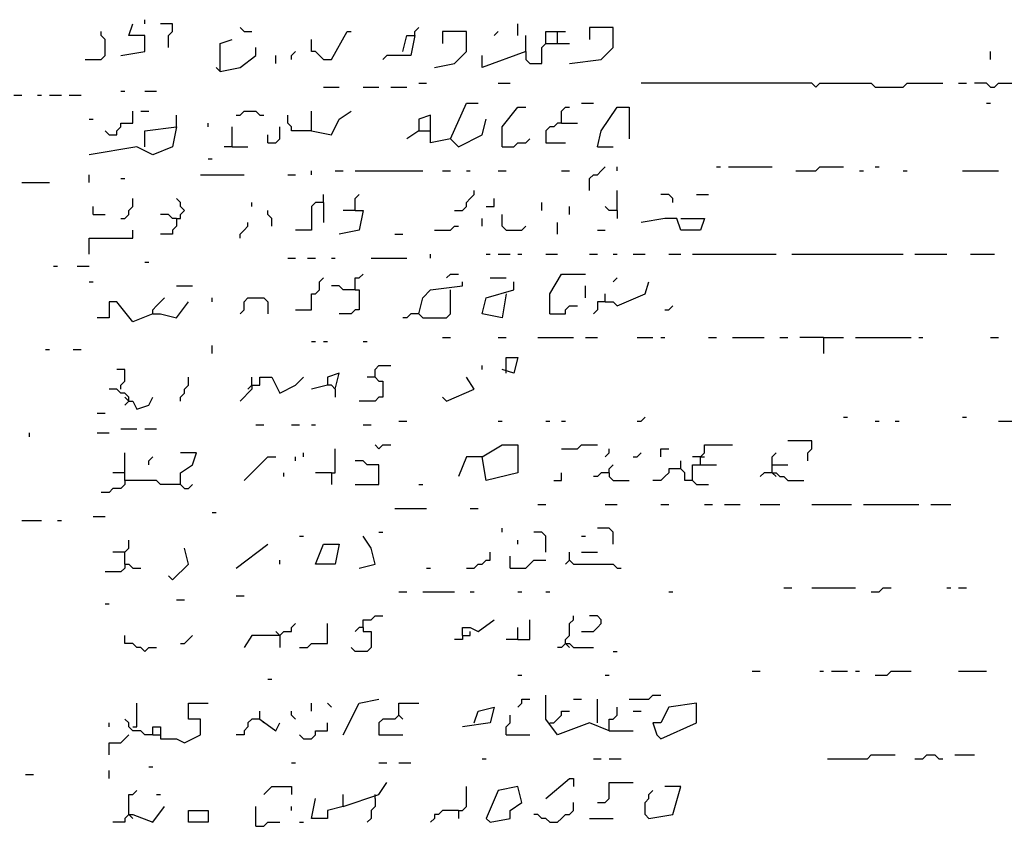
# Model space of a CAD drawing. Extents: x 0.1 to 7.4, y 0 to 10.
# Drawn here: x 1.8 to 2.3, y 7.6 to 8 of the extents above; entities that cross this region are included whole.
import ezdxf

# ---------------------------------------------------------------- set-up
doc = ezdxf.new("R2010")
doc.units = 0

msp = doc.modelspace()

# ---------------------------------------------------------------- linework, layer by layer
at = {"layer": 'R2V', "color": 0}
for points in [[(1.89959, 7.973361, 0), (1.89959, 7.97541, 0)], [(1.868852, 7.954918, 0), (1.877049, 7.954918, 0), (1.879098, 7.956967, 0), (1.879098, 7.965164, 0), (1.877049, 7.967213, 0), (1.877049, 7.969262, 0)], [(1.887295, 7.956967, 0), (1.89959, 7.959016, 0), (1.89959, 7.967213, 0), (1.891393, 7.967213, 0), (1.893443, 7.973361, 0)], [(1.911885, 7.961066, 0), (1.911885, 7.967213, 0), (1.913934, 7.969262, 0), (1.913934, 7.973361, 0), (1.907787, 7.973361, 0)], [(1.95082, 7.969262, 0), (1.94877, 7.971311, 0)], [(1.95082, 7.969262, 0), (1.954918, 7.969262, 0)], [(1.991803, 7.954918, 0), (1.995902, 7.954918, 0), (2.004098, 7.969262, 0), (2.006148, 7.969262, 0)], [(2.038934, 7.967213, 0), (2.038934, 7.969262, 0), (2.040984, 7.971311, 0)], [(2.04918, 7.95082, 0), (2.059426, 7.952869, 0), (2.065574, 7.959016, 0), (2.065574, 7.969262, 0), (2.053279, 7.969262, 0), (2.053279, 7.963115, 0)], [(2.079918, 7.967213, 0), (2.081967, 7.969262, 0)], [(2.092213, 7.967213, 0), (2.092213, 7.973361, 0)], [(2.106557, 7.963115, 0), (2.106557, 7.969262, 0), (2.116803, 7.969262, 0)], [(2.112705, 7.963115, 0), (2.112705, 7.969262, 0)], [(2.118852, 7.952869, 0), (2.135246, 7.954918, 0), (2.141393, 7.961066, 0), (2.141393, 7.971311, 0), (2.129098, 7.971311, 0), (2.129098, 7.965164, 0)], [(1.938525, 7.94877, 0), (1.938525, 7.963115, 0), (1.944672, 7.965164, 0)], [(1.991803, 7.954918, 0), (1.989754, 7.956967, 0), (1.987705, 7.959016, 0), (1.985656, 7.959016, 0), (1.985656, 7.965164, 0)], [(2.032787, 7.959016, 0), (2.034836, 7.967213, 0), (2.038934, 7.967213, 0), (2.036885, 7.956967, 0), (2.02459, 7.956967, 0), (2.022541, 7.954918, 0)], [(2.096311, 7.959016, 0), (2.096311, 7.967213, 0)], [(1.938525, 7.94877, 0), (1.94877, 7.95082, 0), (1.956967, 7.956967, 0), (1.956967, 7.961066, 0)], [(1.97541, 7.954918, 0), (1.97541, 7.956967, 0), (1.977459, 7.959016, 0)], [(2.096311, 7.959016, 0), (2.07377, 7.95082, 0), (2.07377, 7.956967, 0)], [(2.096311, 7.959016, 0), (2.096311, 7.954918, 0), (2.098361, 7.952869, 0), (2.104508, 7.952869, 0), (2.104508, 7.961066, 0), (2.106557, 7.963115, 0), (2.118852, 7.963115, 0)], [(2.336066, 7.954918, 0), (2.336066, 7.959016, 0)], [(1.967213, 7.952869, 0), (1.967213, 7.956967, 0)], [(1.938525, 7.94877, 0), (1.936475, 7.95082, 0)], [(1.887295, 7.938525, 0), (1.889344, 7.938525, 0)], [(1.89959, 7.938525, 0), (1.905738, 7.938525, 0)], [(1.991803, 7.940574, 0), (2, 7.940574, 0)], [(2.012295, 7.940574, 0), (2.020492, 7.940574, 0)], [(2.026639, 7.940574, 0), (2.034836, 7.940574, 0)], [(2.040984, 7.942623, 0), (2.045082, 7.942623, 0)], [(2.081967, 7.942623, 0), (2.088115, 7.942623, 0)], [(2.245902, 7.940574, 0), (2.243852, 7.942623, 0), (2.155738, 7.942623, 0)], [(2.245902, 7.940574, 0), (2.247951, 7.942623, 0), (2.27459, 7.942623, 0), (2.276639, 7.940574, 0), (2.290984, 7.940574, 0), (2.293033, 7.942623, 0), (2.311475, 7.942623, 0)], [(2.319672, 7.942623, 0), (2.32377, 7.942623, 0)], [(2.336066, 7.940574, 0), (2.334016, 7.942623, 0), (2.327869, 7.942623, 0)], [(2.336066, 7.940574, 0), (2.338115, 7.940574, 0), (2.340164, 7.942623, 0), (2.348361, 7.942623, 0)], [(1.831967, 7.936475, 0), (1.836066, 7.936475, 0)], [(1.844262, 7.936475, 0), (1.846311, 7.936475, 0)], [(1.85041, 7.936475, 0), (1.856557, 7.936475, 0)], [(1.860656, 7.936475, 0), (1.866803, 7.936475, 0)], [(1.881148, 7.915984, 0), (1.885246, 7.915984, 0), (1.885246, 7.918033, 0), (1.887295, 7.920082, 0), (1.887295, 7.922131, 0), (1.893443, 7.922131, 0), (1.893443, 7.928279, 0)], [(1.897541, 7.928279, 0), (1.901639, 7.928279, 0)], [(1.946721, 7.92623, 0), (1.94877, 7.92623, 0), (1.95082, 7.928279, 0), (1.956967, 7.928279, 0), (1.959016, 7.92623, 0), (1.961066, 7.92623, 0)], [(1.985656, 7.918033, 0), (1.985656, 7.928279, 0)], [(1.985656, 7.918033, 0), (1.995902, 7.915984, 0), (2, 7.92418, 0), (2.006148, 7.928279, 0)], [(2.057377, 7.913934, 0), (2.065574, 7.932377, 0), (2.071721, 7.932377, 0)], [(2.084016, 7.909836, 0), (2.084016, 7.920082, 0), (2.092213, 7.930328, 0), (2.096311, 7.930328, 0)], [(2.114754, 7.922131, 0), (2.114754, 7.928279, 0), (2.116803, 7.930328, 0), (2.118852, 7.930328, 0)], [(2.125, 7.932377, 0), (2.131148, 7.932377, 0)], [(2.133197, 7.909836, 0), (2.135246, 7.918033, 0), (2.143443, 7.930328, 0), (2.14959, 7.930328, 0), (2.14959, 7.913934, 0)], [(2.334016, 7.932377, 0), (2.336066, 7.932377, 0)], [(1.870902, 7.92418, 0), (1.872951, 7.92418, 0)], [(1.915984, 7.920082, 0), (1.915984, 7.92623, 0)], [(1.985656, 7.918033, 0), (1.97541, 7.918033, 0), (1.97541, 7.920082, 0), (1.973361, 7.922131, 0), (1.973361, 7.92623, 0)], [(2.057377, 7.913934, 0), (2.047131, 7.911885, 0), (2.047131, 7.92623, 0), (2.040984, 7.92418, 0), (2.040984, 7.918033, 0), (2.034836, 7.913934, 0)], [(2.057377, 7.913934, 0), (2.061475, 7.909836, 0), (2.07377, 7.915984, 0), (2.07582, 7.92418, 0)], [(1.89959, 7.909836, 0), (1.89959, 7.918033, 0), (1.915984, 7.920082, 0), (1.913934, 7.909836, 0), (1.903689, 7.905738, 0), (1.895492, 7.909836, 0), (1.870902, 7.905738, 0)], [(1.881148, 7.915984, 0), (1.879098, 7.918033, 0)], [(1.932377, 7.920082, 0), (1.932377, 7.922131, 0)], [(1.944672, 7.909836, 0), (1.944672, 7.920082, 0)], [(1.963115, 7.911885, 0), (1.967213, 7.911885, 0), (1.969262, 7.913934, 0), (1.969262, 7.920082, 0)], [(2.040984, 7.918033, 0), (2.047131, 7.918033, 0)], [(2.114754, 7.922131, 0), (2.112705, 7.922131, 0), (2.110656, 7.920082, 0), (2.108607, 7.920082, 0), (2.106557, 7.918033, 0), (2.106557, 7.911885, 0), (2.116803, 7.911885, 0)], [(2.114754, 7.922131, 0), (2.122951, 7.922131, 0)], [(1.963115, 7.911885, 0), (1.963115, 7.915984, 0)], [(2.057377, 7.913934, 0), (2.059426, 7.911885, 0)], [(2.084016, 7.909836, 0), (2.090164, 7.909836, 0), (2.092213, 7.911885, 0), (2.096311, 7.911885, 0), (2.098361, 7.913934, 0)], [(1.944672, 7.909836, 0), (1.940574, 7.909836, 0)], [(1.944672, 7.909836, 0), (1.952869, 7.909836, 0)], [(2.133197, 7.909836, 0), (2.141393, 7.909836, 0)], [(1.932377, 7.903689, 0), (1.934426, 7.903689, 0)], [(1.985656, 7.895492, 0), (1.985656, 7.897541, 0)], [(1.997951, 7.897541, 0), (2.002049, 7.897541, 0)], [(2.008197, 7.897541, 0), (2.043033, 7.897541, 0)], [(2.053279, 7.897541, 0), (2.057377, 7.897541, 0)], [(2.065574, 7.897541, 0), (2.067623, 7.897541, 0)], [(2.081967, 7.897541, 0), (2.086066, 7.897541, 0)], [(2.114754, 7.897541, 0), (2.118852, 7.897541, 0)], [(2.129098, 7.887295, 0), (2.129098, 7.893443, 0), (2.131148, 7.895492, 0), (2.133197, 7.895492, 0), (2.135246, 7.897541, 0), (2.137295, 7.89959, 0)], [(2.143443, 7.897541, 0), (2.143443, 7.89959, 0)], [(2.194672, 7.89959, 0), (2.196721, 7.89959, 0)], [(2.20082, 7.89959, 0), (2.223361, 7.89959, 0)], [(2.235656, 7.897541, 0), (2.245902, 7.897541, 0), (2.247951, 7.89959, 0), (2.260246, 7.89959, 0)], [(2.268443, 7.897541, 0), (2.270492, 7.897541, 0)], [(2.276639, 7.89959, 0), (2.278689, 7.89959, 0)], [(2.290984, 7.897541, 0), (2.293033, 7.897541, 0)], [(2.321721, 7.897541, 0), (2.340164, 7.897541, 0)], [(1.870902, 7.891393, 0), (1.870902, 7.895492, 0)], [(1.887295, 7.893443, 0), (1.889344, 7.893443, 0)], [(1.928279, 7.895492, 0), (1.95082, 7.895492, 0)], [(1.973361, 7.895492, 0), (1.977459, 7.895492, 0)], [(1.836066, 7.891393, 0), (1.85041, 7.891393, 0)], [(2.059426, 7.877049, 0), (2.063525, 7.877049, 0), (2.065574, 7.879098, 0), (2.065574, 7.881148, 0), (2.067623, 7.883197, 0), (2.069672, 7.885246, 0), (2.069672, 7.887295, 0)], [(2.143443, 7.877049, 0), (2.143443, 7.887295, 0)], [(1.887295, 7.872951, 0), (1.889344, 7.872951, 0), (1.891393, 7.875, 0), (1.891393, 7.877049, 0), (1.893443, 7.879098, 0), (1.893443, 7.883197, 0)], [(1.915984, 7.872951, 0), (1.918033, 7.872951, 0), (1.918033, 7.875, 0), (1.920082, 7.877049, 0), (1.918033, 7.879098, 0), (1.918033, 7.881148, 0), (1.915984, 7.883197, 0)], [(1.991803, 7.881148, 0), (1.991803, 7.885246, 0)], [(2.008197, 7.877049, 0), (2.008197, 7.883197, 0), (2.010246, 7.885246, 0)], [(2.07582, 7.879098, 0), (2.079918, 7.879098, 0), (2.079918, 7.883197, 0)], [(2.172131, 7.881148, 0), (2.172131, 7.883197, 0), (2.170082, 7.885246, 0), (2.165984, 7.885246, 0)], [(2.184426, 7.885246, 0), (2.190574, 7.885246, 0)], [(1.872951, 7.875, 0), (1.872951, 7.879098, 0)], [(1.954918, 7.879098, 0), (1.954918, 7.881148, 0)], [(1.965164, 7.868852, 0), (1.965164, 7.872951, 0), (1.963115, 7.875, 0), (1.963115, 7.877049, 0)], [(1.991803, 7.881148, 0), (1.987705, 7.881148, 0), (1.985656, 7.879098, 0), (1.985656, 7.866803, 0), (1.977459, 7.866803, 0)], [(1.991803, 7.881148, 0), (1.991803, 7.870902, 0)], [(2.008197, 7.877049, 0), (2.012295, 7.877049, 0), (2.010246, 7.866803, 0), (2, 7.864754, 0)], [(2.008197, 7.877049, 0), (2.002049, 7.877049, 0)], [(2.104508, 7.877049, 0), (2.104508, 7.881148, 0)], [(2.118852, 7.875, 0), (2.118852, 7.879098, 0)], [(2.143443, 7.877049, 0), (2.139344, 7.877049, 0), (2.137295, 7.879098, 0)], [(2.143443, 7.877049, 0), (2.143443, 7.872951, 0)], [(1.872951, 7.875, 0), (1.879098, 7.875, 0)], [(1.915984, 7.872951, 0), (1.913934, 7.872951, 0), (1.911885, 7.875, 0), (1.907787, 7.875, 0)], [(1.915984, 7.872951, 0), (1.915984, 7.868852, 0), (1.913934, 7.866803, 0), (1.913934, 7.864754, 0), (1.907787, 7.864754, 0)], [(2.07377, 7.868852, 0), (2.07377, 7.872951, 0)], [(2.086066, 7.866803, 0), (2.084016, 7.868852, 0), (2.084016, 7.875, 0)], [(2.17623, 7.872951, 0), (2.188525, 7.872951, 0), (2.186475, 7.866803, 0), (2.17623, 7.866803, 0), (2.17418, 7.872951, 0), (2.168033, 7.872951, 0), (2.155738, 7.870902, 0)], [(1.94877, 7.862705, 0), (1.94877, 7.864754, 0), (1.95082, 7.866803, 0), (1.952869, 7.868852, 0), (1.952869, 7.870902, 0)], [(2.04918, 7.866803, 0), (2.057377, 7.866803, 0), (2.059426, 7.868852, 0), (2.061475, 7.868852, 0)], [(2.086066, 7.866803, 0), (2.094262, 7.866803, 0), (2.096311, 7.868852, 0)], [(2.112705, 7.864754, 0), (2.112705, 7.870902, 0)], [(1.870902, 7.854508, 0), (1.870902, 7.862705, 0), (1.893443, 7.862705, 0), (1.893443, 7.866803, 0)], [(2.028689, 7.864754, 0), (2.032787, 7.864754, 0)], [(2.133197, 7.866803, 0), (2.137295, 7.866803, 0)], [(1.973361, 7.852459, 0), (1.977459, 7.852459, 0)], [(1.983607, 7.852459, 0), (1.987705, 7.852459, 0)], [(1.995902, 7.852459, 0), (1.997951, 7.852459, 0)], [(2.016393, 7.852459, 0), (2.034836, 7.852459, 0)], [(2.047131, 7.852459, 0), (2.047131, 7.854508, 0)], [(2.07582, 7.854508, 0), (2.077869, 7.854508, 0)], [(2.081967, 7.854508, 0), (2.088115, 7.854508, 0)], [(2.092213, 7.854508, 0), (2.094262, 7.854508, 0)], [(2.106557, 7.854508, 0), (2.112705, 7.854508, 0)], [(2.129098, 7.854508, 0), (2.133197, 7.854508, 0)], [(2.141393, 7.854508, 0), (2.143443, 7.854508, 0)], [(2.151639, 7.854508, 0), (2.157787, 7.854508, 0)], [(2.170082, 7.854508, 0), (2.17623, 7.854508, 0)], [(2.182377, 7.854508, 0), (2.22541, 7.854508, 0)], [(2.233607, 7.854508, 0), (2.290984, 7.854508, 0)], [(2.297131, 7.854508, 0), (2.313525, 7.854508, 0)], [(2.32582, 7.854508, 0), (2.338115, 7.854508, 0)], [(1.852459, 7.848361, 0), (1.854508, 7.848361, 0)], [(1.864754, 7.848361, 0), (1.870902, 7.848361, 0)], [(1.89959, 7.85041, 0), (1.901639, 7.85041, 0)], [(1.977459, 7.82582, 0), (1.985656, 7.82582, 0), (1.985656, 7.834016, 0), (1.987705, 7.834016, 0), (1.989754, 7.836066, 0), (1.989754, 7.840164, 0), (1.991803, 7.842213, 0)], [(2.008197, 7.836066, 0), (2.008197, 7.842213, 0), (2.010246, 7.842213, 0), (2.012295, 7.844262, 0)], [(2.055328, 7.842213, 0), (2.057377, 7.844262, 0), (2.061475, 7.844262, 0)], [(2.077869, 7.842213, 0), (2.086066, 7.842213, 0)], [(2.108607, 7.82377, 0), (2.108607, 7.834016, 0), (2.114754, 7.844262, 0), (2.127049, 7.844262, 0)], [(2.141393, 7.840164, 0), (2.143443, 7.842213, 0)], [(1.870902, 7.840164, 0), (1.872951, 7.840164, 0)], [(1.915984, 7.838115, 0), (1.92418, 7.838115, 0)], [(2.008197, 7.836066, 0), (2.002049, 7.836066, 0), (2, 7.838115, 0), (1.995902, 7.838115, 0)], [(2.040984, 7.82377, 0), (2.043033, 7.831967, 0), (2.047131, 7.836066, 0), (2.063525, 7.838115, 0), (2.063525, 7.840164, 0)], [(2.086066, 7.834016, 0), (2.084016, 7.821721, 0), (2.07377, 7.82377, 0), (2.07582, 7.831967, 0), (2.090164, 7.836066, 0), (2.090164, 7.840164, 0)], [(2.127049, 7.831967, 0), (2.127049, 7.838115, 0)], [(2.137295, 7.829918, 0), (2.141393, 7.829918, 0), (2.143443, 7.827869, 0), (2.157787, 7.834016, 0), (2.159836, 7.840164, 0)], [(1.903689, 7.82377, 0), (1.903689, 7.82582, 0), (1.905738, 7.827869, 0), (1.907787, 7.829918, 0), (1.909836, 7.831967, 0)], [(1.934426, 7.829918, 0), (1.934426, 7.831967, 0)], [(1.94877, 7.82377, 0), (1.95082, 7.82582, 0), (1.95082, 7.829918, 0), (1.952869, 7.831967, 0), (1.961066, 7.831967, 0), (1.963115, 7.829918, 0), (1.963115, 7.82377, 0)], [(2.008197, 7.836066, 0), (2.010246, 7.836066, 0), (2.010246, 7.82582, 0), (2.008197, 7.82582, 0), (2.006148, 7.82377, 0), (2, 7.82377, 0)], [(2.040984, 7.82377, 0), (2.043033, 7.821721, 0), (2.055328, 7.821721, 0), (2.057377, 7.82377, 0), (2.057377, 7.836066, 0)], [(2.137295, 7.829918, 0), (2.137295, 7.834016, 0)], [(1.903689, 7.82377, 0), (1.893443, 7.819672, 0), (1.885246, 7.829918, 0), (1.881148, 7.829918, 0), (1.881148, 7.821721, 0), (1.875, 7.821721, 0)], [(1.903689, 7.82377, 0), (1.907787, 7.82377, 0), (1.915984, 7.821721, 0), (1.922131, 7.829918, 0)], [(2.108607, 7.82377, 0), (2.116803, 7.82377, 0), (2.116803, 7.82582, 0), (2.118852, 7.827869, 0), (2.122951, 7.827869, 0)], [(2.137295, 7.829918, 0), (2.133197, 7.829918, 0), (2.133197, 7.82582, 0), (2.131148, 7.82377, 0)], [(2.168033, 7.82582, 0), (2.170082, 7.82582, 0), (2.172131, 7.827869, 0)], [(2.040984, 7.82377, 0), (2.036885, 7.82377, 0), (2.034836, 7.821721, 0), (2.032787, 7.821721, 0)], [(2.053279, 7.811475, 0), (2.057377, 7.811475, 0)], [(2.081967, 7.811475, 0), (2.086066, 7.811475, 0)], [(2.102459, 7.811475, 0), (2.120902, 7.811475, 0)], [(2.127049, 7.811475, 0), (2.133197, 7.811475, 0)], [(2.153689, 7.811475, 0), (2.161885, 7.811475, 0)], [(2.165984, 7.811475, 0), (2.168033, 7.811475, 0)], [(2.190574, 7.811475, 0), (2.194672, 7.811475, 0)], [(2.202869, 7.811475, 0), (2.219262, 7.811475, 0)], [(2.227459, 7.811475, 0), (2.231557, 7.811475, 0)], [(2.25, 7.811475, 0), (2.237705, 7.811475, 0)], [(2.25, 7.811475, 0), (2.260246, 7.811475, 0)], [(2.25, 7.811475, 0), (2.25, 7.803279, 0)], [(2.266393, 7.811475, 0), (2.295082, 7.811475, 0)], [(2.29918, 7.811475, 0), (2.30123, 7.811475, 0)], [(2.336066, 7.811475, 0), (2.340164, 7.811475, 0)], [(1.934426, 7.803279, 0), (1.934426, 7.807377, 0)], [(1.985656, 7.809426, 0), (1.987705, 7.809426, 0)], [(1.991803, 7.809426, 0), (1.993852, 7.809426, 0)], [(2.012295, 7.809426, 0), (2.014344, 7.809426, 0)], [(1.848361, 7.805328, 0), (1.85041, 7.805328, 0)], [(1.862705, 7.805328, 0), (1.866803, 7.805328, 0)], [(2.086066, 7.793033, 0), (2.086066, 7.80123, 0), (2.092213, 7.80123, 0), (2.090164, 7.793033, 0), (2.084016, 7.795082, 0)], [(2.018443, 7.790984, 0), (2.018443, 7.795082, 0), (2.020492, 7.797131, 0), (2.026639, 7.797131, 0)], [(2.07377, 7.795082, 0), (2.07377, 7.797131, 0)], [(1.887295, 7.784836, 0), (1.887295, 7.786885, 0), (1.889344, 7.788934, 0), (1.889344, 7.795082, 0), (1.885246, 7.795082, 0)], [(1.918033, 7.778689, 0), (1.918033, 7.780738, 0), (1.920082, 7.782787, 0), (1.920082, 7.784836, 0), (1.922131, 7.786885, 0), (1.922131, 7.790984, 0)], [(1.954918, 7.786885, 0), (1.954918, 7.790984, 0)], [(1.954918, 7.786885, 0), (1.959016, 7.786885, 0), (1.959016, 7.790984, 0), (1.965164, 7.790984, 0), (1.969262, 7.782787, 0), (1.977459, 7.786885, 0), (1.981557, 7.790984, 0)], [(1.997951, 7.784836, 0), (2, 7.793033, 0), (1.993852, 7.790984, 0), (1.993852, 7.786885, 0), (1.985656, 7.784836, 0)], [(2.018443, 7.790984, 0), (2.020492, 7.788934, 0), (2.022541, 7.788934, 0), (2.022541, 7.780738, 0), (2.020492, 7.780738, 0), (2.018443, 7.778689, 0), (2.010246, 7.778689, 0)], [(2.018443, 7.790984, 0), (2.014344, 7.790984, 0)], [(2.055328, 7.778689, 0), (2.069672, 7.784836, 0), (2.065574, 7.790984, 0)], [(1.954918, 7.786885, 0), (1.954918, 7.784836, 0), (1.952869, 7.782787, 0), (1.95082, 7.780738, 0), (1.94877, 7.778689, 0)], [(1.954918, 7.786885, 0), (1.952869, 7.784836, 0)], [(1.997951, 7.784836, 0), (1.995902, 7.786885, 0), (1.993852, 7.786885, 0)], [(1.891393, 7.778689, 0), (1.891393, 7.780738, 0), (1.889344, 7.782787, 0), (1.887295, 7.782787, 0), (1.885246, 7.784836, 0), (1.881148, 7.784836, 0)], [(1.891393, 7.778689, 0), (1.889344, 7.780738, 0)], [(1.891393, 7.778689, 0), (1.893443, 7.778689, 0), (1.895492, 7.77459, 0), (1.901639, 7.776639, 0), (1.903689, 7.780738, 0)], [(1.997951, 7.784836, 0), (1.997951, 7.780738, 0)], [(2.055328, 7.778689, 0), (2.053279, 7.780738, 0)], [(1.891393, 7.778689, 0), (1.889344, 7.776639, 0)], [(1.875, 7.772541, 0), (1.879098, 7.772541, 0)], [(2.153689, 7.768443, 0), (2.155738, 7.768443, 0), (2.157787, 7.770492, 0)], [(2.260246, 7.770492, 0), (2.262295, 7.770492, 0)], [(2.321721, 7.770492, 0), (2.32377, 7.770492, 0)], [(1.956967, 7.766393, 0), (1.961066, 7.766393, 0)], [(1.97541, 7.766393, 0), (1.979508, 7.766393, 0)], [(1.985656, 7.766393, 0), (1.987705, 7.766393, 0)], [(2.012295, 7.766393, 0), (2.016393, 7.766393, 0)], [(2.030738, 7.768443, 0), (2.034836, 7.768443, 0)], [(2.081967, 7.768443, 0), (2.084016, 7.768443, 0)], [(2.106557, 7.768443, 0), (2.108607, 7.768443, 0)], [(2.114754, 7.768443, 0), (2.116803, 7.768443, 0)], [(2.276639, 7.768443, 0), (2.278689, 7.768443, 0)], [(2.286885, 7.768443, 0), (2.288934, 7.768443, 0)], [(2.340164, 7.768443, 0), (2.352459, 7.768443, 0)], [(1.840164, 7.760246, 0), (1.840164, 7.762295, 0)], [(1.875, 7.762295, 0), (1.881148, 7.762295, 0)], [(1.887295, 7.764344, 0), (1.895492, 7.764344, 0)], [(1.89959, 7.764344, 0), (1.905738, 7.764344, 0)], [(2.020492, 7.754098, 0), (2.018443, 7.756148, 0)], [(2.020492, 7.754098, 0), (2.022541, 7.756148, 0), (2.026639, 7.756148, 0)], [(2.07377, 7.75, 0), (2.084016, 7.756148, 0), (2.092213, 7.756148, 0), (2.092213, 7.741803, 0), (2.07582, 7.737705, 0), (2.07377, 7.75, 0), (2.065574, 7.75, 0), (2.061475, 7.739754, 0)], [(2.114754, 7.754098, 0), (2.122951, 7.754098, 0), (2.125, 7.756148, 0), (2.133197, 7.756148, 0)], [(2.186475, 7.745902, 0), (2.186475, 7.75, 0), (2.188525, 7.752049, 0), (2.188525, 7.756148, 0), (2.202869, 7.756148, 0)], [(2.241803, 7.747951, 0), (2.241803, 7.752049, 0), (2.243852, 7.754098, 0), (2.243852, 7.758197, 0), (2.231557, 7.758197, 0)], [(1.918033, 7.735656, 0), (1.907787, 7.735656, 0), (1.905738, 7.737705, 0), (1.889344, 7.737705, 0), (1.889344, 7.752049, 0)], [(1.901639, 7.745902, 0), (1.901639, 7.747951, 0), (1.903689, 7.75, 0)], [(1.918033, 7.735656, 0), (1.918033, 7.741803, 0), (1.92418, 7.745902, 0), (1.92623, 7.752049, 0), (1.918033, 7.752049, 0)], [(1.95082, 7.737705, 0), (1.963115, 7.75, 0), (1.967213, 7.75, 0)], [(1.977459, 7.747951, 0), (1.977459, 7.75, 0)], [(1.981557, 7.75, 0), (1.981557, 7.752049, 0)], [(1.995902, 7.741803, 0), (1.997951, 7.741803, 0), (1.997951, 7.754098, 0)], [(2.137295, 7.75, 0), (2.139344, 7.752049, 0), (2.139344, 7.754098, 0)], [(2.151639, 7.75, 0), (2.153689, 7.75, 0), (2.155738, 7.752049, 0)], [(2.165984, 7.75, 0), (2.165984, 7.754098, 0), (2.170082, 7.754098, 0)], [(2.186475, 7.75, 0), (2.182377, 7.75, 0)], [(2.186475, 7.75, 0), (2.188525, 7.75, 0)], [(2.223361, 7.741803, 0), (2.223361, 7.75, 0), (2.22541, 7.752049, 0)], [(2.008197, 7.735656, 0), (2.020492, 7.735656, 0), (2.020492, 7.745902, 0), (2.014344, 7.745902, 0), (2.012295, 7.747951, 0), (2.008197, 7.747951, 0)], [(2.139344, 7.741803, 0), (2.139344, 7.743852, 0), (2.141393, 7.745902, 0)], [(2.182377, 7.737705, 0), (2.178279, 7.737705, 0), (2.178279, 7.741803, 0), (2.17623, 7.743852, 0), (2.17623, 7.747951, 0)], [(2.182377, 7.737705, 0), (2.182377, 7.745902, 0), (2.194672, 7.745902, 0)], [(2.223361, 7.745902, 0), (2.231557, 7.745902, 0)], [(1.889344, 7.741803, 0), (1.883197, 7.741803, 0)], [(1.971311, 7.739754, 0), (1.971311, 7.741803, 0)], [(1.995902, 7.741803, 0), (1.987705, 7.741803, 0)], [(1.995902, 7.741803, 0), (1.995902, 7.735656, 0)], [(2.110656, 7.737705, 0), (2.114754, 7.737705, 0), (2.114754, 7.741803, 0)], [(2.139344, 7.741803, 0), (2.135246, 7.741803, 0), (2.133197, 7.739754, 0), (2.131148, 7.739754, 0)], [(2.139344, 7.741803, 0), (2.139344, 7.739754, 0), (2.141393, 7.737705, 0), (2.14959, 7.737705, 0)], [(2.17623, 7.743852, 0), (2.170082, 7.743852, 0), (2.170082, 7.741803, 0), (2.168033, 7.739754, 0), (2.165984, 7.737705, 0), (2.161885, 7.737705, 0)], [(2.223361, 7.741803, 0), (2.219262, 7.741803, 0), (2.217213, 7.739754, 0)], [(2.223361, 7.741803, 0), (2.22541, 7.741803, 0), (2.227459, 7.739754, 0), (2.229508, 7.739754, 0), (2.231557, 7.737705, 0), (2.239754, 7.737705, 0)], [(2.223361, 7.741803, 0), (2.22541, 7.739754, 0)], [(1.889344, 7.737705, 0), (1.889344, 7.735656, 0), (1.887295, 7.733607, 0), (1.883197, 7.733607, 0), (1.881148, 7.731557, 0), (1.877049, 7.731557, 0)], [(1.918033, 7.735656, 0), (1.920082, 7.733607, 0), (1.922131, 7.733607, 0), (1.92418, 7.735656, 0)], [(2.040984, 7.735656, 0), (2.043033, 7.735656, 0)], [(2.182377, 7.737705, 0), (2.184426, 7.735656, 0), (2.190574, 7.735656, 0)], [(2.102459, 7.72541, 0), (2.106557, 7.72541, 0)], [(2.137295, 7.72541, 0), (2.143443, 7.72541, 0)], [(2.165984, 7.72541, 0), (2.170082, 7.72541, 0)], [(2.188525, 7.72541, 0), (2.192623, 7.72541, 0)], [(2.19877, 7.72541, 0), (2.206967, 7.72541, 0)], [(2.217213, 7.72541, 0), (2.227459, 7.72541, 0)], [(2.243852, 7.72541, 0), (2.264344, 7.72541, 0)], [(2.270492, 7.72541, 0), (2.29918, 7.72541, 0)], [(2.305328, 7.72541, 0), (2.315574, 7.72541, 0)], [(1.934426, 7.721311, 0), (1.936475, 7.721311, 0)], [(2.028689, 7.723361, 0), (2.045082, 7.723361, 0)], [(2.067623, 7.723361, 0), (2.071721, 7.723361, 0)], [(1.836066, 7.717213, 0), (1.846311, 7.717213, 0)], [(1.854508, 7.717213, 0), (1.856557, 7.717213, 0)], [(1.872951, 7.719262, 0), (1.879098, 7.719262, 0)], [(2.020492, 7.711066, 0), (2.022541, 7.711066, 0)], [(2.084016, 7.711066, 0), (2.084016, 7.713115, 0)], [(2.106557, 7.70082, 0), (2.106557, 7.709016, 0), (2.104508, 7.711066, 0), (2.10041, 7.711066, 0)], [(2.141393, 7.704918, 0), (2.141393, 7.711066, 0), (2.139344, 7.713115, 0), (2.133197, 7.713115, 0)], [(1.889344, 7.694672, 0), (1.889344, 7.70082, 0), (1.891393, 7.702869, 0), (1.891393, 7.706967, 0)], [(1.946721, 7.692623, 0), (1.963115, 7.704918, 0)], [(1.979508, 7.709016, 0), (1.981557, 7.709016, 0)], [(1.987705, 7.694672, 0), (1.991803, 7.704918, 0), (2, 7.704918, 0), (1.997951, 7.694672, 0), (1.987705, 7.694672, 0)], [(2.010246, 7.692623, 0), (2.018443, 7.694672, 0), (2.016393, 7.702869, 0), (2.012295, 7.709016, 0)], [(2.092213, 7.704918, 0), (2.092213, 7.706967, 0)], [(2.125, 7.709016, 0), (2.127049, 7.709016, 0)], [(1.889344, 7.70082, 0), (1.883197, 7.70082, 0)], [(1.913934, 7.686475, 0), (1.922131, 7.694672, 0), (1.920082, 7.702869, 0)], [(2.065574, 7.692623, 0), (2.069672, 7.692623, 0), (2.071721, 7.694672, 0), (2.07377, 7.694672, 0), (2.07582, 7.696721, 0), (2.077869, 7.696721, 0), (2.077869, 7.70082, 0)], [(2.118852, 7.696721, 0), (2.118852, 7.70082, 0)], [(2.125, 7.70082, 0), (2.133197, 7.70082, 0)], [(1.889344, 7.694672, 0), (1.889344, 7.692623, 0), (1.887295, 7.690574, 0), (1.879098, 7.690574, 0)], [(1.889344, 7.694672, 0), (1.891393, 7.694672, 0), (1.893443, 7.692623, 0), (1.897541, 7.692623, 0)], [(1.969262, 7.694672, 0), (1.969262, 7.696721, 0)], [(2.088115, 7.692623, 0), (2.088115, 7.69877, 0)], [(2.088115, 7.692623, 0), (2.096311, 7.692623, 0), (2.098361, 7.694672, 0), (2.10041, 7.696721, 0), (2.106557, 7.696721, 0)], [(2.118852, 7.696721, 0), (2.116803, 7.694672, 0)], [(2.118852, 7.696721, 0), (2.120902, 7.694672, 0), (2.141393, 7.694672, 0), (2.143443, 7.692623, 0), (2.145492, 7.692623, 0)], [(2.045082, 7.692623, 0), (2.047131, 7.692623, 0)], [(1.913934, 7.686475, 0), (1.911885, 7.688525, 0)], [(2.030738, 7.680328, 0), (2.034836, 7.680328, 0)], [(2.043033, 7.680328, 0), (2.059426, 7.680328, 0)], [(2.067623, 7.680328, 0), (2.069672, 7.680328, 0)], [(2.092213, 7.680328, 0), (2.094262, 7.680328, 0)], [(2.106557, 7.680328, 0), (2.108607, 7.680328, 0)], [(2.170082, 7.680328, 0), (2.172131, 7.680328, 0)], [(2.229508, 7.682377, 0), (2.233607, 7.682377, 0)], [(2.243852, 7.682377, 0), (2.266393, 7.682377, 0)], [(2.27459, 7.680328, 0), (2.278689, 7.680328, 0), (2.280738, 7.682377, 0), (2.284836, 7.682377, 0)], [(2.313525, 7.682377, 0), (2.315574, 7.682377, 0)], [(2.319672, 7.682377, 0), (2.32377, 7.682377, 0)], [(1.879098, 7.67418, 0), (1.881148, 7.67418, 0)], [(1.915984, 7.67623, 0), (1.920082, 7.67623, 0)], [(1.946721, 7.678279, 0), (1.95082, 7.678279, 0)], [(1.969262, 7.657787, 0), (1.971311, 7.659836, 0), (1.97541, 7.659836, 0), (1.97541, 7.661885, 0), (1.977459, 7.663934, 0)], [(1.979508, 7.651639, 0), (1.983607, 7.651639, 0), (1.985656, 7.653689, 0), (1.993852, 7.653689, 0), (1.993852, 7.663934, 0)], [(2.012295, 7.661885, 0), (2.012295, 7.665984, 0), (2.016393, 7.665984, 0), (2.018443, 7.668033, 0), (2.022541, 7.668033, 0)], [(2.063525, 7.657787, 0), (2.063525, 7.661885, 0), (2.067623, 7.661885, 0), (2.071721, 7.659836, 0), (2.079918, 7.665984, 0)], [(2.092213, 7.655738, 0), (2.098361, 7.655738, 0), (2.098361, 7.665984, 0)], [(2.116803, 7.653689, 0), (2.116803, 7.655738, 0), (2.118852, 7.657787, 0), (2.118852, 7.663934, 0), (2.120902, 7.665984, 0), (2.120902, 7.668033, 0)], [(2.125, 7.659836, 0), (2.131148, 7.659836, 0), (2.133197, 7.661885, 0), (2.135246, 7.663934, 0), (2.135246, 7.665984, 0), (2.133197, 7.668033, 0), (2.129098, 7.668033, 0)], [(1.969262, 7.657787, 0), (1.967213, 7.659836, 0)], [(2.012295, 7.661885, 0), (2.012295, 7.659836, 0), (2.016393, 7.659836, 0), (2.016393, 7.651639, 0), (2.014344, 7.64959, 0), (2.008197, 7.64959, 0), (2.006148, 7.651639, 0)], [(2.012295, 7.661885, 0), (2.010246, 7.661885, 0), (2.008197, 7.659836, 0)], [(2.063525, 7.657787, 0), (2.067623, 7.657787, 0), (2.067623, 7.659836, 0)], [(2.092213, 7.655738, 0), (2.092213, 7.661885, 0)], [(1.89959, 7.64959, 0), (1.897541, 7.651639, 0), (1.895492, 7.651639, 0), (1.893443, 7.653689, 0), (1.889344, 7.653689, 0), (1.889344, 7.657787, 0)], [(1.918033, 7.653689, 0), (1.920082, 7.653689, 0), (1.922131, 7.655738, 0), (1.92418, 7.657787, 0)], [(1.969262, 7.657787, 0), (1.954918, 7.657787, 0), (1.95082, 7.651639, 0)], [(1.969262, 7.657787, 0), (1.969262, 7.651639, 0)], [(2.063525, 7.657787, 0), (2.063525, 7.655738, 0), (2.059426, 7.655738, 0)], [(2.092213, 7.655738, 0), (2.086066, 7.655738, 0)], [(2.116803, 7.653689, 0), (2.114754, 7.651639, 0), (2.112705, 7.651639, 0)], [(2.116803, 7.653689, 0), (2.118852, 7.653689, 0), (2.120902, 7.651639, 0), (2.131148, 7.651639, 0)], [(2.116803, 7.653689, 0), (2.118852, 7.651639, 0)], [(1.89959, 7.64959, 0), (1.901639, 7.651639, 0), (1.905738, 7.651639, 0)], [(2.141393, 7.64959, 0), (2.143443, 7.64959, 0)], [(2.213115, 7.639344, 0), (2.217213, 7.639344, 0)], [(2.247951, 7.639344, 0), (2.25, 7.639344, 0)], [(2.254098, 7.639344, 0), (2.262295, 7.639344, 0)], [(2.266393, 7.639344, 0), (2.268443, 7.639344, 0)], [(2.276639, 7.637295, 0), (2.282787, 7.637295, 0), (2.284836, 7.639344, 0), (2.295082, 7.639344, 0)], [(2.319672, 7.639344, 0), (2.334016, 7.639344, 0)], [(1.963115, 7.635246, 0), (1.965164, 7.635246, 0)], [(2.092213, 7.637295, 0), (2.094262, 7.637295, 0)], [(2.137295, 7.637295, 0), (2.139344, 7.637295, 0)], [(1.893443, 7.610656, 0), (1.895492, 7.610656, 0), (1.895492, 7.622951, 0)], [(1.903689, 7.606557, 0), (1.903689, 7.610656, 0), (1.907787, 7.610656, 0), (1.907787, 7.604508, 0), (1.915984, 7.604508, 0), (1.920082, 7.602459, 0), (1.928279, 7.606557, 0), (1.928279, 7.614754, 0), (1.922131, 7.614754, 0), (1.922131, 7.622951, 0), (1.932377, 7.622951, 0)], [(1.985656, 7.618852, 0), (1.985656, 7.622951, 0)], [(1.995902, 7.620902, 0), (1.993852, 7.622951, 0)], [(2.002049, 7.606557, 0), (2.010246, 7.622951, 0), (2.020492, 7.625, 0)], [(2.030738, 7.616803, 0), (2.030738, 7.622951, 0), (2.040984, 7.622951, 0)], [(2.092213, 7.620902, 0), (2.094262, 7.622951, 0), (2.094262, 7.625, 0), (2.098361, 7.625, 0)], [(2.139344, 7.608607, 0), (2.129098, 7.612705, 0), (2.112705, 7.606557, 0), (2.106557, 7.614754, 0), (2.106557, 7.627049, 0)], [(2.120902, 7.625, 0), (2.125, 7.625, 0)], [(2.133197, 7.612705, 0), (2.133197, 7.625, 0)], [(2.14959, 7.625, 0), (2.159836, 7.625, 0), (2.161885, 7.627049, 0), (2.165984, 7.627049, 0)], [(2.165984, 7.604508, 0), (2.184426, 7.612705, 0), (2.184426, 7.622951, 0), (2.170082, 7.620902, 0), (2.165984, 7.612705, 0), (2.161885, 7.612705, 0), (2.163934, 7.606557, 0), (2.165984, 7.604508, 0)], [(1.959016, 7.614754, 0), (1.959016, 7.618852, 0)], [(1.977459, 7.614754, 0), (1.97541, 7.616803, 0), (1.97541, 7.618852, 0)], [(2.069672, 7.612705, 0), (2.071721, 7.618852, 0), (2.079918, 7.620902, 0), (2.077869, 7.612705, 0), (2.063525, 7.610656, 0)], [(2.108607, 7.612705, 0), (2.110656, 7.612705, 0), (2.112705, 7.614754, 0), (2.114754, 7.616803, 0), (2.114754, 7.618852, 0), (2.118852, 7.618852, 0)], [(2.139344, 7.608607, 0), (2.139344, 7.614754, 0), (2.141393, 7.614754, 0), (2.143443, 7.616803, 0), (2.143443, 7.620902, 0)], [(2.151639, 7.618852, 0), (2.155738, 7.618852, 0)], [(1.903689, 7.606557, 0), (1.89959, 7.606557, 0), (1.897541, 7.608607, 0), (1.893443, 7.608607, 0), (1.891393, 7.610656, 0), (1.891393, 7.612705, 0), (1.889344, 7.614754, 0)], [(1.959016, 7.614754, 0), (1.954918, 7.614754, 0), (1.952869, 7.612705, 0), (1.952869, 7.610656, 0), (1.95082, 7.608607, 0), (1.95082, 7.606557, 0), (1.946721, 7.606557, 0)], [(1.959016, 7.614754, 0), (1.967213, 7.608607, 0), (1.969262, 7.612705, 0)], [(1.959016, 7.614754, 0), (1.961066, 7.612705, 0)], [(2.030738, 7.616803, 0), (2.028689, 7.614754, 0), (2.022541, 7.614754, 0), (2.020492, 7.612705, 0), (2.020492, 7.606557, 0), (2.032787, 7.606557, 0)], [(2.030738, 7.616803, 0), (2.032787, 7.614754, 0)], [(2.086066, 7.606557, 0), (2.086066, 7.610656, 0), (2.088115, 7.612705, 0), (2.088115, 7.616803, 0)], [(1.881148, 7.610656, 0), (1.881148, 7.612705, 0)], [(1.981557, 7.604508, 0), (1.985656, 7.604508, 0), (1.987705, 7.606557, 0), (1.987705, 7.608607, 0), (1.993852, 7.608607, 0), (1.993852, 7.612705, 0)], [(2.139344, 7.608607, 0), (2.151639, 7.608607, 0)], [(1.881148, 7.596311, 0), (1.881148, 7.602459, 0), (1.887295, 7.602459, 0), (1.889344, 7.604508, 0), (1.891393, 7.606557, 0)], [(1.903689, 7.606557, 0), (1.907787, 7.606557, 0)], [(1.981557, 7.604508, 0), (1.979508, 7.606557, 0)], [(2.086066, 7.606557, 0), (2.098361, 7.606557, 0)], [(2.07377, 7.594262, 0), (2.07582, 7.594262, 0)], [(2.131148, 7.594262, 0), (2.135246, 7.594262, 0)], [(2.139344, 7.594262, 0), (2.145492, 7.594262, 0)], [(2.252049, 7.594262, 0), (2.272541, 7.594262, 0), (2.27459, 7.596311, 0), (2.286885, 7.596311, 0)], [(2.297131, 7.594262, 0), (2.30123, 7.594262, 0), (2.303279, 7.596311, 0), (2.307377, 7.596311, 0), (2.309426, 7.594262, 0), (2.311475, 7.594262, 0)], [(2.317623, 7.596311, 0), (2.327869, 7.596311, 0)], [(1.881148, 7.584016, 0), (1.881148, 7.588115, 0)], [(1.901639, 7.590164, 0), (1.903689, 7.590164, 0)], [(1.97541, 7.592213, 0), (1.977459, 7.592213, 0)], [(2.020492, 7.592213, 0), (2.02459, 7.592213, 0)], [(2.030738, 7.592213, 0), (2.036885, 7.592213, 0)], [(1.838115, 7.586066, 0), (1.842213, 7.586066, 0)], [(2.106557, 7.57377, 0), (2.118852, 7.584016, 0), (2.120902, 7.584016, 0), (2.120902, 7.579918, 0)], [(1.891393, 7.565574, 0), (1.891393, 7.57582, 0), (1.893443, 7.57582, 0), (1.895492, 7.577869, 0)], [(1.961066, 7.57582, 0), (1.963115, 7.577869, 0), (1.965164, 7.579918, 0), (1.97541, 7.579918, 0), (1.97541, 7.57582, 0)], [(2.002049, 7.569672, 0), (2.020492, 7.57582, 0), (2.02459, 7.581967, 0)], [(2.061475, 7.567623, 0), (2.063525, 7.567623, 0), (2.065574, 7.569672, 0), (2.065574, 7.579918, 0)], [(2.077869, 7.561475, 0), (2.088115, 7.563525, 0), (2.088115, 7.567623, 0), (2.094262, 7.571721, 0), (2.092213, 7.579918, 0), (2.081967, 7.577869, 0), (2.07582, 7.563525, 0), (2.077869, 7.561475, 0)], [(2.133197, 7.571721, 0), (2.137295, 7.571721, 0), (2.139344, 7.57377, 0), (2.139344, 7.581967, 0), (2.151639, 7.581967, 0)], [(2.159836, 7.563525, 0), (2.157787, 7.565574, 0), (2.157787, 7.571721, 0), (2.159836, 7.57377, 0), (2.159836, 7.57582, 0), (2.161885, 7.577869, 0)], [(2.159836, 7.563525, 0), (2.172131, 7.565574, 0), (2.17623, 7.579918, 0), (2.168033, 7.579918, 0)], [(1.905738, 7.57582, 0), (1.907787, 7.57582, 0)], [(2.002049, 7.569672, 0), (1.993852, 7.567623, 0), (1.993852, 7.563525, 0), (1.985656, 7.563525, 0), (1.987705, 7.57377, 0)], [(2.002049, 7.569672, 0), (2.002049, 7.57582, 0)], [(2.018443, 7.57377, 0), (2.018443, 7.569672, 0), (2.016393, 7.567623, 0), (2.016393, 7.563525, 0), (2.014344, 7.561475, 0)], [(2.018443, 7.57377, 0), (2.018443, 7.57582, 0)], [(1.891393, 7.565574, 0), (1.893443, 7.565574, 0), (1.903689, 7.561475, 0), (1.909836, 7.569672, 0)], [(1.922131, 7.561475, 0), (1.922131, 7.567623, 0), (1.932377, 7.567623, 0), (1.932377, 7.561475, 0), (1.922131, 7.561475, 0)], [(1.956967, 7.559426, 0), (1.956967, 7.569672, 0)], [(1.97541, 7.567623, 0), (1.97541, 7.569672, 0)], [(2.061475, 7.567623, 0), (2.053279, 7.567623, 0), (2.05123, 7.565574, 0), (2.04918, 7.565574, 0), (2.04918, 7.563525, 0), (2.047131, 7.561475, 0)], [(2.061475, 7.567623, 0), (2.061475, 7.563525, 0)], [(2.108607, 7.561475, 0), (2.112705, 7.561475, 0), (2.114754, 7.563525, 0), (2.116803, 7.565574, 0), (2.118852, 7.565574, 0), (2.120902, 7.567623, 0), (2.120902, 7.571721, 0)], [(1.891393, 7.565574, 0), (1.889344, 7.563525, 0), (1.889344, 7.561475, 0), (1.883197, 7.561475, 0)], [(1.891393, 7.565574, 0), (1.893443, 7.563525, 0)], [(2.108607, 7.561475, 0), (2.106557, 7.563525, 0), (2.104508, 7.563525, 0), (2.102459, 7.565574, 0), (2.10041, 7.565574, 0)], [(2.129098, 7.563525, 0), (2.141393, 7.563525, 0)], [(1.956967, 7.559426, 0), (1.961066, 7.559426, 0), (1.963115, 7.561475, 0), (1.969262, 7.561475, 0)], [(1.979508, 7.561475, 0), (1.981557, 7.561475, 0)]]:
    msp.add_polyline3d(points, dxfattribs=at)

doc.saveas('drawing.dxf')
